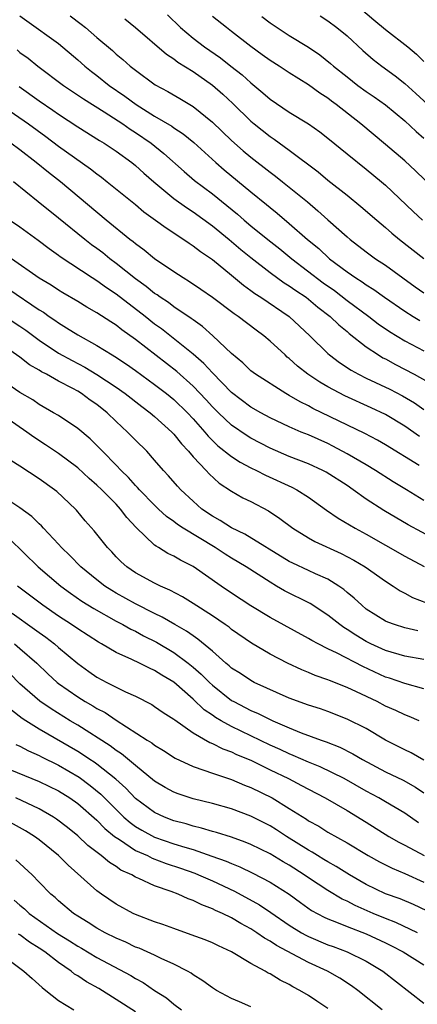
# Model space of a CAD drawing. Units: inches. Extents: x 2571000 to 2574000, y 1503000 to 1506000.
# Drawn here: x 2571407 to 2571448, y 1503838 to 1503940 of the extents above; entities that cross this region are included whole.
import ezdxf

# ---------------------------------------------------------------- set-up
doc = ezdxf.new("R2010")
doc.units = ezdxf.units.IN
doc.header["$MEASUREMENT"] = 0
doc.layers.add('LD25711503_2ft', color=4, linetype='Continuous')

msp = doc.modelspace()

# ---------------------------------------------------------------- linework, layer by layer
at = {"layer": 'LD25711503_2ft'}
for points, elevation in [([(2571422.34, 1503940.34), (2571423.68, 1503939), (2571425, 1503937.9), (2571426.19, 1503937), (2571427.85, 1503935.85), (2571428.93, 1503935), (2571430.08, 1503934.08), (2571431, 1503933.26), (2571432.24, 1503932.24), (2571433, 1503931.58), (2571435, 1503930.21), (2571436.99, 1503928.99), (2571438.16, 1503928.16), (2571439, 1503927.51), (2571441, 1503925.89), (2571443, 1503924.31), (2571444.59, 1503923), (2571445, 1503922.64), (2571447.89, 1503919.89), (2571448.86, 1503919)], 10028), ([(2571442.39, 1503941), (2571443.8, 1503939.8), (2571445, 1503938.81), (2571447.31, 1503937), (2571448.23, 1503936.23), (2571449, 1503935.49)], 10036), ([(2571407, 1503940.24), (2571407.71, 1503939.71), (2571411, 1503937.36), (2571413, 1503935.67), (2571413.74, 1503935), (2571414.44, 1503934.44), (2571415, 1503934.02), (2571416.28, 1503933), (2571417.89, 1503931.89), (2571419.08, 1503931), (2571421, 1503929.81), (2571422.77, 1503928.77), (2571423, 1503928.6), (2571423.97, 1503927.97), (2571425.06, 1503927.06), (2571427.36, 1503925), (2571428.24, 1503924.24), (2571431, 1503921.95), (2571432.63, 1503920.63), (2571433, 1503920.3), (2571433.73, 1503919.73), (2571435, 1503918.66), (2571436.89, 1503917), (2571438.05, 1503916.05), (2571439.18, 1503915), (2571441, 1503913.63), (2571441.91, 1503913), (2571442.58, 1503912.58), (2571443, 1503912.27), (2571443.79, 1503911.79), (2571444.88, 1503911), (2571447, 1503909.54), (2571447.86, 1503909), (2571448.58, 1503908.58)], 10022), ([(2571412.22, 1503940.22), (2571413.37, 1503939.37), (2571413.81, 1503939), (2571415, 1503937.96), (2571416.61, 1503936.61), (2571417, 1503936.25), (2571417.69, 1503935.69), (2571418.46, 1503935), (2571419, 1503934.57), (2571421.06, 1503933.06), (2571422.37, 1503932.36), (2571423.63, 1503931.63), (2571425, 1503930.81), (2571427, 1503929.18), (2571429, 1503927.28), (2571430.21, 1503926.21), (2571431, 1503925.55), (2571433, 1503923.99), (2571433.57, 1503923.57), (2571434.29, 1503923), (2571436.9, 1503920.9), (2571437.98, 1503919.98), (2571439, 1503919.05), (2571441, 1503917.26), (2571441.31, 1503917), (2571443, 1503915.7), (2571443.96, 1503915), (2571445, 1503914.32), (2571446.8, 1503913), (2571448.09, 1503912.09), (2571449, 1503911.45)], 10024), ([(2571417.9, 1503939.9), (2571419, 1503939.01), (2571422.24, 1503936.24), (2571423, 1503935.75), (2571423.42, 1503935.42), (2571425, 1503934.44), (2571427, 1503933.04), (2571428.09, 1503932.09), (2571429.11, 1503931.11), (2571431, 1503929.28), (2571431.34, 1503929), (2571433, 1503927.68), (2571433.41, 1503927.41), (2571435, 1503926.27), (2571438.01, 1503924.01), (2571439, 1503923.17), (2571441, 1503921.59), (2571442.43, 1503920.43), (2571444.08, 1503919), (2571445, 1503918.24), (2571445.66, 1503917.66), (2571446.46, 1503917), (2571449, 1503915.03)], 10026), ([(2571451, 1503921.37), (2571448.13, 1503924.13), (2571447, 1503925.18), (2571445, 1503926.86), (2571442.42, 1503929), (2571439.88, 1503931), (2571439.37, 1503931.37), (2571439, 1503931.66), (2571438.18, 1503932.18), (2571437, 1503933.05), (2571435, 1503934.3), (2571433.93, 1503935), (2571433, 1503935.58), (2571432.19, 1503936.19), (2571431, 1503937.04), (2571429, 1503938.6), (2571428.46, 1503939), (2571427, 1503940.17)], 10030), ([(2571432.15, 1503940.15), (2571433, 1503939.5), (2571433.75, 1503939), (2571435, 1503938.18), (2571437, 1503936.96), (2571438.17, 1503936.17), (2571439.29, 1503935.29), (2571439.6, 1503935), (2571441, 1503933.88), (2571442.13, 1503933), (2571443, 1503932.37), (2571443.82, 1503931.82), (2571445, 1503930.97), (2571447, 1503929.31), (2571448.2, 1503928.2), (2571449, 1503927.51)], 10032), ([(2571438.21, 1503940.21), (2571439, 1503939.7), (2571439.95, 1503939), (2571441, 1503938.15), (2571442.64, 1503936.64), (2571443.7, 1503935.7), (2571444.6, 1503935), (2571446, 1503934), (2571447, 1503933.2), (2571448.16, 1503932.16), (2571450.24, 1503930.24)], 10034), ([(2571406.69, 1503936.69), (2571407, 1503936.43), (2571407.84, 1503935.84), (2571408.87, 1503935), (2571411.52, 1503933), (2571413.59, 1503931.59), (2571415.75, 1503930.25), (2571417.68, 1503929), (2571418.45, 1503928.45), (2571419, 1503928.11), (2571420.63, 1503927), (2571421.94, 1503925.94), (2571424.05, 1503924.05), (2571425.13, 1503923.13), (2571427, 1503921.73), (2571428.52, 1503920.52), (2571429.62, 1503919.62), (2571430.31, 1503919), (2571431, 1503918.42), (2571432.76, 1503917), (2571434.01, 1503916.01), (2571435.25, 1503915), (2571438.51, 1503912.51), (2571439.69, 1503911.68), (2571441, 1503910.66), (2571443.26, 1503909), (2571444.25, 1503908.25), (2571445.43, 1503907.43), (2571447, 1503906.47), (2571449, 1503905.44)], 10020), ([(2571406.9, 1503932.9), (2571409, 1503931.39), (2571410.42, 1503930.42), (2571411, 1503930.01), (2571413, 1503928.7), (2571415.28, 1503927.28), (2571415.76, 1503927), (2571417, 1503926.17), (2571418.61, 1503925), (2571419, 1503924.69), (2571419.88, 1503923.88), (2571420.9, 1503923), (2571423, 1503921.26), (2571424.3, 1503920.3), (2571425, 1503919.85), (2571427, 1503918.41), (2571428.73, 1503917), (2571429.96, 1503915.96), (2571431, 1503915.11), (2571433, 1503913.55), (2571434.48, 1503912.48), (2571435, 1503912.17), (2571435.68, 1503911.68), (2571436.74, 1503911), (2571437, 1503910.8), (2571437.97, 1503909.97), (2571439.26, 1503909), (2571440.13, 1503908.13), (2571441, 1503907.44), (2571441.23, 1503907.23), (2571443, 1503905.85), (2571444.28, 1503905), (2571444.72, 1503904.72), (2571445, 1503904.59), (2571446.02, 1503904.02), (2571447.98, 1503903), (2571450.26, 1503901.74)], 10018), ([(2571404.96, 1503931), (2571407.87, 1503929), (2571409.68, 1503927.68), (2571411, 1503926.68), (2571414.33, 1503924.33), (2571415, 1503923.8), (2571415.47, 1503923.47), (2571416.07, 1503923), (2571419, 1503920.62), (2571419.88, 1503919.88), (2571421.1, 1503919), (2571422.19, 1503918.19), (2571424.04, 1503917), (2571424.6, 1503916.6), (2571425, 1503916.35), (2571425.75, 1503915.75), (2571427, 1503914.93), (2571429, 1503913.3), (2571430.24, 1503912.24), (2571431, 1503911.71), (2571431.4, 1503911.4), (2571432.03, 1503911), (2571434.97, 1503909), (2571437.12, 1503907), (2571439, 1503905.16), (2571439.18, 1503905), (2571440.22, 1503904.22), (2571441.42, 1503903.42), (2571442.18, 1503903), (2571443, 1503902.6), (2571445.44, 1503901.44), (2571446.75, 1503900.75), (2571448.02, 1503900.02), (2571449, 1503899.35)], 10016), ([(2571448.53, 1503896.53), (2571447, 1503897.62), (2571445, 1503898.81), (2571443.51, 1503899.51), (2571440.76, 1503900.76), (2571439, 1503901.69), (2571438.16, 1503902.16), (2571436.93, 1503903), (2571435.85, 1503903.85), (2571435, 1503904.63), (2571434.79, 1503904.79), (2571434.55, 1503905), (2571433, 1503906.45), (2571432.34, 1503907), (2571431.56, 1503907.56), (2571429.69, 1503909), (2571429.27, 1503909.27), (2571427, 1503910.98), (2571425.81, 1503911.81), (2571424.61, 1503912.61), (2571423.95, 1503913), (2571423, 1503913.63), (2571421, 1503915), (2571419.9, 1503915.9), (2571419, 1503916.55), (2571418.76, 1503916.76), (2571418.43, 1503917), (2571415.97, 1503919), (2571411.22, 1503923), (2571409.95, 1503923.95), (2571408.67, 1503925), (2571407, 1503926.29), (2571406.06, 1503927)], 10014), ([(2571448.49, 1503893.51), (2571445, 1503895.67), (2571444.16, 1503896.16), (2571442.85, 1503896.85), (2571437.45, 1503899.45), (2571437, 1503899.71), (2571436.13, 1503900.13), (2571435, 1503900.79), (2571434.62, 1503901), (2571431.49, 1503903), (2571431, 1503903.37), (2571430.17, 1503904.17), (2571429, 1503905.14), (2571427.05, 1503907), (2571425.96, 1503907.96), (2571425, 1503908.64), (2571424.8, 1503908.8), (2571423, 1503910.01), (2571422.44, 1503910.44), (2571421.58, 1503911), (2571421.25, 1503911.24), (2571421, 1503911.4), (2571420.12, 1503912.12), (2571419, 1503912.91), (2571417, 1503914.51), (2571416.33, 1503915), (2571415.6, 1503915.6), (2571415, 1503916.05), (2571414.45, 1503916.45), (2571413.73, 1503917), (2571411, 1503919.21), (2571408.89, 1503920.89), (2571406.33, 1503923)], 10012), ([(2571449, 1503889.9), (2571447.18, 1503891), (2571445.81, 1503891.81), (2571443.96, 1503893), (2571443, 1503893.58), (2571441, 1503894.75), (2571439.53, 1503895.53), (2571439, 1503895.79), (2571437, 1503896.69), (2571436.23, 1503897), (2571435, 1503897.53), (2571433, 1503898.48), (2571432.04, 1503899), (2571431, 1503899.59), (2571429, 1503901.09), (2571427, 1503903.14), (2571426.12, 1503904.12), (2571425, 1503905.09), (2571421.71, 1503907.71), (2571421, 1503908.21), (2571420, 1503909), (2571417, 1503911.3), (2571415.98, 1503911.98), (2571415, 1503912.69), (2571414.5, 1503913), (2571411.18, 1503915.18), (2571411, 1503915.33), (2571410.02, 1503916.02), (2571408.89, 1503916.89), (2571407, 1503918.26), (2571405.92, 1503919)], 10010), ([(2571450.18, 1503885.82), (2571447.35, 1503887.35), (2571444.84, 1503888.84), (2571443, 1503890.04), (2571441.64, 1503891), (2571441, 1503891.43), (2571438.83, 1503892.83), (2571438.5, 1503893), (2571437, 1503893.7), (2571435, 1503894.47), (2571433, 1503895.31), (2571431, 1503896.36), (2571430.6, 1503896.6), (2571429, 1503897.71), (2571427.63, 1503899), (2571427, 1503899.63), (2571426.35, 1503900.35), (2571425, 1503901.77), (2571423.3, 1503903.3), (2571419, 1503906.62), (2571417.6, 1503907.6), (2571417, 1503908.08), (2571416.43, 1503908.43), (2571415, 1503909.39), (2571413.96, 1503909.96), (2571413, 1503910.55), (2571411.46, 1503911.46), (2571411, 1503911.74), (2571410.24, 1503912.24), (2571409, 1503912.98), (2571406.13, 1503915)], 10008), ([(2571405.83, 1503911.83), (2571409, 1503909.7), (2571409.44, 1503909.44), (2571410.04, 1503909), (2571410.61, 1503908.62), (2571411, 1503908.33), (2571411.83, 1503907.83), (2571413, 1503907.08), (2571415, 1503905.99), (2571416.59, 1503905), (2571416.85, 1503904.85), (2571418.06, 1503904.06), (2571419, 1503903.39), (2571421, 1503901.94), (2571422.22, 1503901), (2571423, 1503900.37), (2571424.41, 1503899), (2571425, 1503898.37), (2571426.22, 1503897), (2571426.57, 1503896.57), (2571427.58, 1503895.58), (2571429, 1503894.46), (2571429.88, 1503893.88), (2571431, 1503893.28), (2571431.58, 1503893), (2571432.51, 1503892.51), (2571435.27, 1503891.27), (2571435.78, 1503891), (2571437, 1503890.22), (2571438.88, 1503888.88), (2571440.06, 1503888.06), (2571441.84, 1503887), (2571443, 1503886.38), (2571447, 1503884.09), (2571449.02, 1503883.02)], 10006), ([(2571405.47, 1503909), (2571407, 1503908), (2571407.59, 1503907.59), (2571409, 1503906.53), (2571411, 1503905.2), (2571412.41, 1503904.41), (2571413.73, 1503903.73), (2571415, 1503902.98), (2571417, 1503901.67), (2571417.95, 1503901), (2571419.65, 1503899.65), (2571420.54, 1503899), (2571421, 1503898.61), (2571422.79, 1503897), (2571423, 1503896.78), (2571423.78, 1503895.78), (2571424.52, 1503895), (2571425, 1503894.43), (2571426.34, 1503893), (2571426.65, 1503892.65), (2571427.7, 1503891.7), (2571429, 1503890.87), (2571430.18, 1503890.18), (2571431, 1503889.77), (2571432.82, 1503888.82), (2571434.02, 1503888.02), (2571435.38, 1503887), (2571437, 1503886.01), (2571437.64, 1503885.64), (2571440.39, 1503884.39), (2571441.7, 1503883.7), (2571442.88, 1503883), (2571445, 1503881.5), (2571445.8, 1503881), (2571446.51, 1503880.51), (2571447, 1503880.27), (2571447.82, 1503879.82), (2571449.25, 1503879.25)], 10004), ([(2571448.35, 1503876.35), (2571447, 1503876.66), (2571445.92, 1503877), (2571445.25, 1503877.24), (2571445, 1503877.36), (2571443, 1503878.61), (2571442.52, 1503879), (2571441.74, 1503879.74), (2571441, 1503880.34), (2571440.65, 1503880.65), (2571440.15, 1503881), (2571439, 1503881.72), (2571437.72, 1503882.28), (2571437, 1503882.62), (2571435.36, 1503883.36), (2571435, 1503883.54), (2571430.39, 1503886.39), (2571429, 1503887.04), (2571427.82, 1503887.82), (2571427, 1503888.26), (2571425.92, 1503889), (2571425, 1503889.81), (2571423.71, 1503891), (2571423.37, 1503891.37), (2571422.45, 1503892.45), (2571421.92, 1503893), (2571421, 1503894.07), (2571420.17, 1503895), (2571419, 1503896.16), (2571418.19, 1503897), (2571417, 1503898.09), (2571416.06, 1503899), (2571415, 1503899.84), (2571414.31, 1503900.31), (2571413.39, 1503901), (2571413, 1503901.23), (2571412.48, 1503901.52), (2571411, 1503902.29), (2571409.75, 1503903), (2571409.25, 1503903.25), (2571409, 1503903.42), (2571407.99, 1503903.99), (2571407, 1503904.78), (2571405, 1503906.17)], 10002), ([(2571449, 1503873.37), (2571447, 1503873.73), (2571445, 1503874.3), (2571443.48, 1503875), (2571443, 1503875.24), (2571441.9, 1503875.9), (2571441, 1503876.5), (2571440.68, 1503876.68), (2571440.24, 1503877), (2571439, 1503877.99), (2571437.18, 1503879.18), (2571434.51, 1503880.51), (2571433.68, 1503881), (2571433, 1503881.39), (2571430.52, 1503883), (2571429, 1503883.9), (2571428.32, 1503884.32), (2571427.3, 1503885), (2571423.98, 1503887), (2571423.39, 1503887.39), (2571423, 1503887.69), (2571422.23, 1503888.23), (2571421.41, 1503889), (2571421, 1503889.39), (2571419.42, 1503891), (2571419.23, 1503891.23), (2571419, 1503891.45), (2571418.27, 1503892.27), (2571417.51, 1503893), (2571417, 1503893.55), (2571415.56, 1503895), (2571415.3, 1503895.3), (2571414.29, 1503896.29), (2571413, 1503897.35), (2571411, 1503898.7), (2571410.5, 1503899), (2571409, 1503899.87), (2571408.33, 1503900.33), (2571407, 1503901.12), (2571402.32, 1503904.32)], 10000), ([(2571449, 1503870.33), (2571447, 1503870.87), (2571445.42, 1503871.42), (2571445, 1503871.55), (2571442.63, 1503872.63), (2571439.98, 1503874.02), (2571439, 1503874.49), (2571437.99, 1503875), (2571437.35, 1503875.35), (2571437, 1503875.57), (2571433, 1503877.74), (2571431, 1503878.96), (2571429, 1503880.27), (2571427.92, 1503881), (2571425, 1503883.04), (2571423.69, 1503883.69), (2571423, 1503884.1), (2571422.38, 1503884.38), (2571421.39, 1503885), (2571421.14, 1503885.14), (2571421, 1503885.25), (2571419.09, 1503887.09), (2571418.12, 1503888.12), (2571417.46, 1503889), (2571417, 1503889.49), (2571415.51, 1503891), (2571415, 1503891.49), (2571414.18, 1503892.18), (2571413, 1503893.27), (2571411, 1503894.77), (2571409.66, 1503895.66), (2571408.45, 1503896.45), (2571407.72, 1503897), (2571405.42, 1503898.58)], 9998), ([(2571448.5, 1503867), (2571447.45, 1503867.45), (2571447, 1503867.61), (2571446.07, 1503868.07), (2571445, 1503868.53), (2571444.12, 1503869), (2571441.97, 1503870.03), (2571441, 1503870.47), (2571439.18, 1503871.18), (2571439, 1503871.26), (2571437.7, 1503871.7), (2571437, 1503872.01), (2571436.29, 1503872.29), (2571434.8, 1503873), (2571433, 1503873.94), (2571431.06, 1503875.06), (2571429, 1503876.5), (2571428.73, 1503876.73), (2571428.34, 1503877), (2571427, 1503877.9), (2571425, 1503879.2), (2571423.89, 1503879.89), (2571422.58, 1503880.58), (2571421.6, 1503881), (2571421, 1503881.29), (2571419, 1503882.39), (2571418.1, 1503883), (2571417.52, 1503883.52), (2571417, 1503884.05), (2571416.54, 1503884.54), (2571416.08, 1503885), (2571414.72, 1503886.72), (2571413.79, 1503887.79), (2571412.89, 1503888.89), (2571412.78, 1503889), (2571410.83, 1503890.83), (2571410.6, 1503891), (2571409, 1503892.12), (2571407, 1503893.44), (2571406.05, 1503894.05)], 9996), ([(2571449, 1503862.91), (2571447.67, 1503863.67), (2571447, 1503863.98), (2571445, 1503865.01), (2571443, 1503866.19), (2571441, 1503867.19), (2571439, 1503867.97), (2571438.24, 1503868.24), (2571437, 1503868.63), (2571435, 1503869.37), (2571431.36, 1503871), (2571431, 1503871.18), (2571429.91, 1503871.91), (2571429, 1503872.48), (2571428.73, 1503872.73), (2571428.4, 1503873), (2571427, 1503874.24), (2571425.5, 1503875.5), (2571425, 1503875.82), (2571424.32, 1503876.32), (2571423.09, 1503877), (2571421.78, 1503877.78), (2571421, 1503878.14), (2571419, 1503879.15), (2571417, 1503880.27), (2571416.54, 1503880.54), (2571415.83, 1503881), (2571415, 1503881.64), (2571413.34, 1503883), (2571412.18, 1503884.18), (2571411.3, 1503885), (2571411, 1503885.35), (2571409.46, 1503887), (2571409.25, 1503887.25), (2571409, 1503887.47), (2571408.24, 1503888.24), (2571407, 1503889.14), (2571405, 1503890.45)], 9994), ([(2571405.9, 1503885.9), (2571408.9, 1503883), (2571411.26, 1503881), (2571412.25, 1503880.25), (2571413.43, 1503879.43), (2571414.66, 1503878.66), (2571417, 1503877.36), (2571417.69, 1503877), (2571418.52, 1503876.52), (2571419, 1503876.3), (2571419.84, 1503875.84), (2571421.18, 1503875.18), (2571423, 1503874.1), (2571424.5, 1503873), (2571425, 1503872.59), (2571425.85, 1503871.85), (2571426.7, 1503871), (2571427, 1503870.72), (2571429, 1503869.13), (2571429.23, 1503869), (2571431, 1503868.09), (2571431.77, 1503867.77), (2571433, 1503867.13), (2571433.29, 1503867), (2571435, 1503866.26), (2571436.24, 1503865.76), (2571438.3, 1503865), (2571438.82, 1503864.82), (2571440.25, 1503864.25), (2571441.59, 1503863.59), (2571442.59, 1503863), (2571445, 1503861.7), (2571446.84, 1503860.84), (2571448.12, 1503860.12), (2571449, 1503859.53)], 9992), ([(2571448.42, 1503856.42), (2571447, 1503857.4), (2571445, 1503858.59), (2571444.31, 1503859), (2571443, 1503859.7), (2571440.7, 1503861), (2571438.22, 1503862.22), (2571437, 1503862.71), (2571435.41, 1503863.41), (2571435, 1503863.56), (2571434.03, 1503864.03), (2571433, 1503864.48), (2571431, 1503865.45), (2571429, 1503866.4), (2571427.91, 1503867), (2571427.34, 1503867.34), (2571427, 1503867.59), (2571426.16, 1503868.16), (2571425, 1503869.26), (2571423, 1503871.02), (2571421.74, 1503871.74), (2571421, 1503872.24), (2571420.47, 1503872.47), (2571419.41, 1503873), (2571418.62, 1503873.38), (2571417, 1503874.1), (2571415.48, 1503875), (2571415.16, 1503875.16), (2571413, 1503876.56), (2571412.36, 1503877), (2571411, 1503877.88), (2571409.36, 1503879), (2571406.75, 1503881)], 9990), ([(2571406.17, 1503878.17), (2571408.52, 1503876.52), (2571409, 1503876.16), (2571409.69, 1503875.69), (2571410.58, 1503875), (2571411, 1503874.63), (2571413, 1503872.94), (2571414.14, 1503872.14), (2571415, 1503871.55), (2571416.03, 1503871), (2571417, 1503870.5), (2571417.98, 1503870.02), (2571419, 1503869.56), (2571420.69, 1503868.69), (2571421, 1503868.5), (2571421.88, 1503867.88), (2571423, 1503867.17), (2571423.09, 1503867.09), (2571425, 1503865.77), (2571426.75, 1503864.75), (2571427, 1503864.66), (2571428.09, 1503864.09), (2571429, 1503863.78), (2571429.52, 1503863.52), (2571431, 1503862.9), (2571433, 1503861.92), (2571434.92, 1503861), (2571436.28, 1503860.28), (2571437, 1503859.89), (2571438.71, 1503859), (2571441, 1503857.68), (2571443, 1503856.47), (2571445.36, 1503855), (2571446.39, 1503854.39), (2571447, 1503854.08), (2571449.01, 1503853)], 9988), ([(2571406.42, 1503875), (2571407, 1503874.53), (2571408.75, 1503873), (2571409.89, 1503871.89), (2571410.85, 1503871), (2571411, 1503870.88), (2571413, 1503869.49), (2571413.79, 1503869), (2571414.57, 1503868.57), (2571415, 1503868.28), (2571415.85, 1503867.85), (2571417, 1503867.07), (2571420.22, 1503865), (2571420.71, 1503864.71), (2571421, 1503864.48), (2571421.92, 1503863.92), (2571423.13, 1503863.13), (2571425, 1503862.25), (2571426.11, 1503861.89), (2571427, 1503861.55), (2571429, 1503860.9), (2571430.33, 1503860.33), (2571431, 1503860.09), (2571433.2, 1503859), (2571435, 1503857.91), (2571436.79, 1503856.79), (2571437, 1503856.63), (2571438.05, 1503856.05), (2571439, 1503855.45), (2571441, 1503854.33), (2571443.21, 1503853), (2571444.36, 1503852.36), (2571445.69, 1503851.69), (2571447, 1503851.15), (2571449, 1503850.26)], 9986), ([(2571449.28, 1503847.28), (2571447.91, 1503847.91), (2571446.51, 1503848.51), (2571445, 1503849.05), (2571443, 1503850.01), (2571441.25, 1503851), (2571439.87, 1503851.87), (2571439, 1503852.35), (2571438.6, 1503852.6), (2571437.93, 1503853), (2571437.36, 1503853.36), (2571437, 1503853.56), (2571434.72, 1503855), (2571433.68, 1503855.68), (2571433, 1503856.09), (2571431, 1503857.11), (2571429, 1503857.85), (2571427, 1503858.4), (2571425, 1503858.9), (2571423.43, 1503859.43), (2571423, 1503859.6), (2571422.09, 1503860.09), (2571421, 1503860.75), (2571419, 1503862.36), (2571417.56, 1503863.56), (2571417, 1503863.91), (2571416.39, 1503864.39), (2571413, 1503866.54), (2571412.23, 1503867), (2571410.24, 1503868.24), (2571409.05, 1503869.05), (2571407, 1503870.85), (2571405.93, 1503871.93)], 9984), ([(2571448.34, 1503845), (2571446.06, 1503846.06), (2571445, 1503846.47), (2571443.73, 1503847), (2571441.83, 1503847.83), (2571441, 1503848.27), (2571440.49, 1503848.49), (2571439, 1503849.39), (2571437, 1503850.69), (2571436.55, 1503851), (2571435, 1503852), (2571434.36, 1503852.36), (2571433, 1503853.19), (2571431, 1503854.16), (2571430.41, 1503854.41), (2571429, 1503854.91), (2571427.42, 1503855.42), (2571427, 1503855.52), (2571425.87, 1503855.87), (2571425, 1503856.07), (2571424.29, 1503856.29), (2571423, 1503856.63), (2571422.02, 1503857), (2571421, 1503857.47), (2571419, 1503858.94), (2571418.01, 1503860.01), (2571416.96, 1503860.96), (2571415, 1503862.51), (2571414.72, 1503862.72), (2571414.27, 1503863), (2571413.51, 1503863.51), (2571413, 1503863.82), (2571409, 1503866.14), (2571407.61, 1503867), (2571407.24, 1503867.25), (2571406.11, 1503868.11)], 9982), ([(2571406.56, 1503864.56), (2571407, 1503864.36), (2571407.87, 1503863.87), (2571409, 1503863.39), (2571409.25, 1503863.25), (2571411, 1503862.38), (2571413.14, 1503861.14), (2571414.3, 1503860.3), (2571415.4, 1503859.4), (2571417, 1503857.79), (2571417.81, 1503857), (2571418.44, 1503856.44), (2571419, 1503856.04), (2571419.65, 1503855.64), (2571421, 1503854.92), (2571423, 1503854.24), (2571424.12, 1503853.88), (2571425, 1503853.63), (2571426.96, 1503852.96), (2571428.43, 1503852.43), (2571429, 1503852.17), (2571429.84, 1503851.84), (2571431.19, 1503851.19), (2571433, 1503850.24), (2571434.99, 1503848.99), (2571436.15, 1503848.15), (2571437.32, 1503847.32), (2571438.61, 1503846.61), (2571439, 1503846.42), (2571439.91, 1503846.09), (2571441, 1503845.63), (2571443, 1503844.87), (2571445, 1503843.94), (2571445.63, 1503843.63), (2571446.85, 1503843), (2571449, 1503841.65)], 9980), ([(2571405.94, 1503861.94), (2571409, 1503860.71), (2571411, 1503859.72), (2571412.17, 1503859), (2571413, 1503858.42), (2571415, 1503856.67), (2571415.81, 1503855.81), (2571416.83, 1503855), (2571417, 1503854.87), (2571417.34, 1503854.66), (2571419, 1503853.55), (2571420.24, 1503853), (2571420.74, 1503852.74), (2571422.19, 1503852.19), (2571423.69, 1503851.69), (2571425.17, 1503851.17), (2571425.57, 1503851), (2571427, 1503850.38), (2571429.3, 1503849.3), (2571431.89, 1503847.89), (2571433.09, 1503847.09), (2571435, 1503845.79), (2571436.25, 1503845), (2571436.73, 1503844.73), (2571437, 1503844.59), (2571439, 1503843.73), (2571439.55, 1503843.55), (2571441.01, 1503843), (2571443, 1503842.04), (2571444.72, 1503841), (2571449, 1503837.67)], 9978), ([(2571444.64, 1503837), (2571442.13, 1503839), (2571441.48, 1503839.48), (2571440.26, 1503840.26), (2571438.98, 1503841), (2571437, 1503841.91), (2571433.67, 1503843.67), (2571433, 1503844.12), (2571432.43, 1503844.43), (2571431.63, 1503845), (2571431, 1503845.4), (2571429.95, 1503845.95), (2571429, 1503846.53), (2571428.05, 1503847), (2571427.32, 1503847.32), (2571427, 1503847.49), (2571425.89, 1503847.89), (2571425, 1503848.34), (2571424.5, 1503848.5), (2571423.44, 1503849), (2571422.72, 1503849.28), (2571421, 1503849.88), (2571419.37, 1503850.63), (2571419, 1503850.78), (2571418.62, 1503851), (2571417.5, 1503851.5), (2571417, 1503851.86), (2571416.29, 1503852.29), (2571415.45, 1503853), (2571414.06, 1503854.06), (2571413, 1503855.07), (2571411.93, 1503855.93), (2571410.8, 1503856.8), (2571410.48, 1503857), (2571409, 1503857.85), (2571406.57, 1503859)], 9976), ([(2571439, 1503837.14), (2571437.87, 1503837.87), (2571437, 1503838.46), (2571436.1, 1503839), (2571435.37, 1503839.37), (2571435, 1503839.6), (2571434.05, 1503840.05), (2571433, 1503840.72), (2571432.81, 1503840.81), (2571432.5, 1503841), (2571431, 1503841.81), (2571429, 1503843.01), (2571427.62, 1503843.62), (2571427, 1503843.93), (2571426.24, 1503844.24), (2571424.79, 1503844.79), (2571423, 1503845.42), (2571421.85, 1503845.85), (2571421, 1503846.13), (2571419, 1503846.89), (2571418.76, 1503847), (2571417, 1503847.95), (2571415.47, 1503849), (2571415, 1503849.34), (2571412, 1503852), (2571411, 1503853.02), (2571409, 1503854.64), (2571408.5, 1503855), (2571407.58, 1503855.58), (2571405.02, 1503857)], 9974), ([(2571431, 1503837.31), (2571429.81, 1503837.81), (2571429, 1503838.18), (2571427.43, 1503839), (2571427, 1503839.26), (2571426.01, 1503840.01), (2571425, 1503840.63), (2571424.79, 1503840.79), (2571424.43, 1503841), (2571423, 1503841.73), (2571421.69, 1503842.31), (2571421, 1503842.65), (2571420.23, 1503843), (2571419.38, 1503843.38), (2571419, 1503843.51), (2571418, 1503844), (2571417, 1503844.43), (2571415.86, 1503845), (2571415, 1503845.48), (2571414.07, 1503846.07), (2571413, 1503846.71), (2571412.55, 1503847), (2571411, 1503848.29), (2571410.64, 1503848.64), (2571410.19, 1503849), (2571409, 1503850.25), (2571408.25, 1503851), (2571406.56, 1503852.56)], 9972), ([(2571406.38, 1503848.38), (2571407, 1503847.84), (2571407.48, 1503847.48), (2571407.97, 1503847), (2571410.91, 1503844.91), (2571412.15, 1503844.15), (2571413, 1503843.59), (2571413.39, 1503843.39), (2571415, 1503842.42), (2571418.54, 1503840.54), (2571419, 1503840.24), (2571419.81, 1503839.81), (2571421, 1503838.99), (2571422.22, 1503838.22), (2571423, 1503837.59), (2571423.8, 1503837)], 9970), ([(2571419, 1503836.77), (2571417, 1503838.07), (2571415.19, 1503839.19), (2571413.9, 1503839.9), (2571413, 1503840.5), (2571412.68, 1503840.68), (2571412.31, 1503841), (2571411, 1503841.89), (2571409.57, 1503843), (2571409, 1503843.38), (2571408, 1503844), (2571407, 1503844.76), (2571406.85, 1503844.85)], 9968), ([(2571404.68, 1503843), (2571407.39, 1503841), (2571408.25, 1503840.25), (2571409.29, 1503839.29), (2571409.67, 1503839), (2571411, 1503837.96), (2571412.61, 1503837)], 9966)]:
    msp.add_lwpolyline(points, dxfattribs=dict(at, elevation=elevation))

doc.saveas('drawing.dxf')
